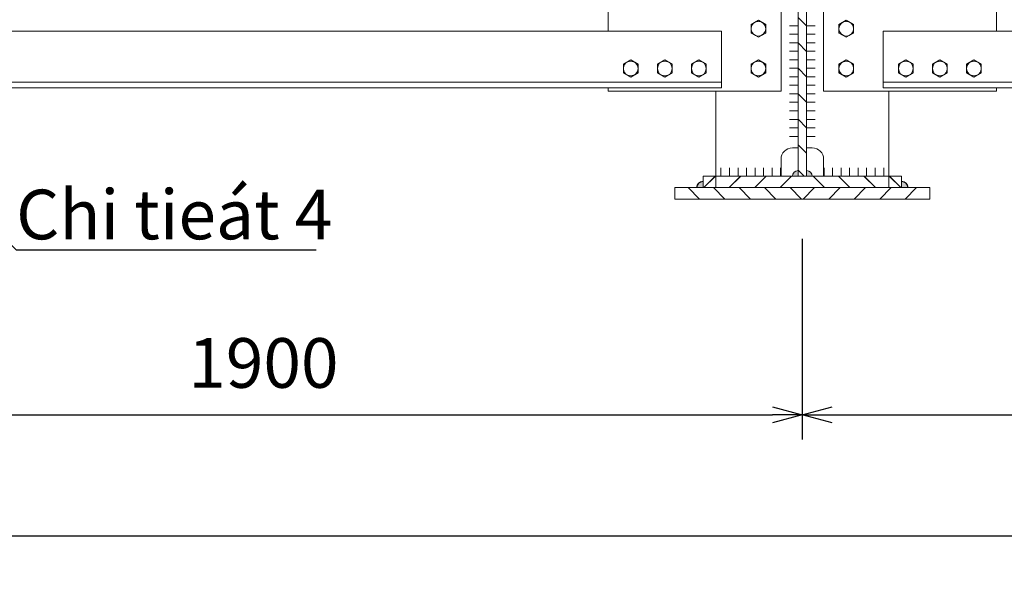
# Model space of a CAD drawing. Units: millimetres. Extents: x 68355 to 258304, y -2261 to 55814.
# Drawn here: x 78255 to 79990, y -656 to 343 of the extents above; entities that cross this region are included whole.
import ezdxf

# ---------------------------------------------------------------- set-up
doc = ezdxf.new("R2010")
doc.units = ezdxf.units.MM
doc.header["$LTSCALE"] = 0.5
for name, color, linetype, lineweight in [('coban', 7, 'Continuous', 5), ('duong han', 3, 'Continuous', 15), ('kich thuoc', 2, 'Continuous', 15), ('thay', 7, 'Continuous', 15)]:
    doc.layers.add(name, color=color, linetype=linetype, lineweight=lineweight)
doc.styles.get("Standard").update_dxf_attribs({"font": 'VHELVEN.TTF'})
doc.dimstyles.new('DIM 25', dxfattribs={"dimscale": 25, "dimtxt": 2.5, "dimasz": 2.5, "dimexe": 1.25, "dimexo": 2, "dimgap": 1, "dimtad": 1, "dimtoh": 1, "dimdec": 0, "dimzin": 9, "dimtxsty": 'Standard', "dimblk": 'OBLIQUE', "dimcen": 2.5, "dimadec": 0, "dimazin": 0, "dimtfac": 1, "dimtdec": 0, "dimtix": 1, "dimtmove": 2, "dimatfit": 3, "dimldrblk": 'OBLIQUE', "dimfxl": 1, "dimarcsym": 0})
doc.dimstyles.new('dim 35', dxfattribs={"dimscale": 35, "dimtxt": 2.5, "dimasz": 1.5, "dimexe": 1.25, "dimexo": 2, "dimgap": 1, "dimtad": 1, "dimtoh": 1, "dimdec": 1, "dimzin": 9, "dimtxsty": 'Standard', "dimblk": 'OPEN30', "dimcen": 2.5, "dimadec": 0, "dimazin": 0, "dimtfac": 1, "dimtdec": 1, "dimtix": 1, "dimtmove": 2, "dimatfit": 3, "dimldrblk": 'OPEN30', "dimfxl": 3, "dimarcsym": 0})
pattern_1 = [(135, (72217.56, 78.117), (-22.45064, -22.45064), [])]

# ---------------------------------------------------------------- blocks, each defined once
blk = doc.blocks.new('_Open30')
at = {"color": 0, "linetype": 'ByBlock', "lineweight": -2}
for p, q in [((-1, 0.268), (0, 0)), ((0, 0), (-1, -0.268)), ((0, 0), (-1, 0))]:
    blk.add_line(p, q, dxfattribs=at)
blk = doc.blocks.new('*D951')
at = {"layer": 'coban', "color": 0, "lineweight": -2}
for p, q in [((77734.1, -43), (77734.1, -397)), ((79634.1, -43), (79634.1, -397)), ((77786.6, -353.3), (79581.6, -353.3))]:
    blk.add_line(p, q, dxfattribs=at)
at = {"layer": 'Defpoints', "color": 0}
for p in [(77734.1, 27), (79634.1, 27), (79634.1, -353.3)]:
    blk.add_point(p, dxfattribs=at)
at = {"layer": 'coban', "color": 0, "lineweight": -2, "xscale": 52.5, "yscale": 52.5, "zscale": 52.5, "rotation": 180}
blk.add_blockref('_Open30', (77734.1, -353.3), dxfattribs=at)
at = {"layer": 'coban', "color": 0, "lineweight": -2, "xscale": 52.5, "yscale": 52.5, "zscale": 52.5}
blk.add_blockref('_Open30', (79634.1, -353.3), dxfattribs=at)
at = {"layer": 'coban', "color": 0, "insert": (78684.1, -273.3), "char_height": 87.5, "attachment_point": 5}
blk.add_mtext('1900', dxfattribs=at)
blk = doc.blocks.new('*D952')
at = {"layer": 'coban', "color": 0, "lineweight": -2}
for p, q in [((79634.1, -43), (79634.1, -397)), ((81534.1, -43), (81534.1, -397)), ((79686.6, -353.3), (81481.6, -353.3))]:
    blk.add_line(p, q, dxfattribs=at)
at = {"layer": 'Defpoints', "color": 0}
for p in [(79634.1, 27), (81534.1, 27), (81534.1, -353.3)]:
    blk.add_point(p, dxfattribs=at)
at = {"layer": 'coban', "color": 0, "lineweight": -2, "xscale": 52.5, "yscale": 52.5, "zscale": 52.5, "rotation": 180}
blk.add_blockref('_Open30', (79634.1, -353.3), dxfattribs=at)
at = {"layer": 'coban', "color": 0, "lineweight": -2, "xscale": 52.5, "yscale": 52.5, "zscale": 52.5}
blk.add_blockref('_Open30', (81534.1, -353.3), dxfattribs=at)
at = {"layer": 'coban', "color": 0, "insert": (80584.1, -273.3), "char_height": 87.5, "attachment_point": 5}
blk.add_mtext('1900', dxfattribs=at)
blk = doc.blocks.new('*D954')
at = {"layer": 'coban', "color": 0, "lineweight": -2}
for p, q in [((82534.1, -172.2), (82534.1, -802.7)), ((71034.1, -183.6), (71034.1, -802.7)), ((71086.6, -758.9), (82481.6, -758.9))]:
    blk.add_line(p, q, dxfattribs=at)
at = {"layer": 'Defpoints', "color": 0}
for p in [(82534.1, -102.2), (71034.1, -113.6), (82534.1, -758.9)]:
    blk.add_point(p, dxfattribs=at)
at = {"layer": 'coban', "color": 0, "lineweight": -2, "xscale": 52.5, "yscale": 52.5, "zscale": 52.5, "rotation": 180}
blk.add_blockref('_Open30', (71034.1, -758.9), dxfattribs=at)
at = {"layer": 'coban', "color": 0, "lineweight": -2, "xscale": 52.5, "yscale": 52.5, "zscale": 52.5}
blk.add_blockref('_Open30', (82534.1, -758.9), dxfattribs=at)
at = {"layer": 'coban', "color": 0, "insert": (76799.4, -673), "char_height": 87.5, "attachment_point": 5}
blk.add_mtext('11500', dxfattribs=at)
blk = doc.blocks.new('*D1227')
at = {"layer": 'coban', "color": 0, "lineweight": -2}
for p, q in [((72034.1, -113), (72034.1, -610.7)), ((81534.1, -113), (81534.1, -610.7)), ((72086.6, -566.9), (81481.6, -566.9))]:
    blk.add_line(p, q, dxfattribs=at)
at = {"layer": 'Defpoints', "color": 0}
for p in [(72034.1, -43), (81534.1, -43), (81534.1, -566.9)]:
    blk.add_point(p, dxfattribs=at)
at = {"layer": 'coban', "color": 0, "lineweight": -2, "xscale": 52.5, "yscale": 52.5, "zscale": 52.5, "rotation": 180}
blk.add_blockref('_Open30', (72034.1, -566.9), dxfattribs=at)
at = {"layer": 'coban', "color": 0, "lineweight": -2, "xscale": 52.5, "yscale": 52.5, "zscale": 52.5}
blk.add_blockref('_Open30', (81534.1, -566.9), dxfattribs=at)
at = {"layer": 'coban', "color": 0, "insert": (76784.1, -486.9), "char_height": 87.5, "attachment_point": 5}
blk.add_mtext('9500', dxfattribs=at)

msp = doc.modelspace()

# ---------------------------------------------------------------- hatches: boundary and pattern name
at = {"layer": 'coban'}
h = msp.add_hatch(color=256, dxfattribs=at)
h.paths.add_polyline_path([(79809.1499, 57.83083), (79809.1499, 47.03312), (79819.94761, 47.03312, 0.4142135624)])
h.paths.add_polyline_path([(79641.6499, 77.03312), (79641.6499, 67.03312), (79651.6499, 67.03312, 0.4142135624)])
h.paths.add_polyline_path([(79626.6499, 77.03312, 0.4144465175), (79616.64991, 67.02516), (79626.6499, 67.02971)])
h.paths.add_polyline_path([(79459.1499, 58.39975, 0.4142135624), (79447.78327, 47.03312), (79459.1499, 47.03312)])
h = msp.add_hatch(color=256, dxfattribs=at)
h.paths.add_polyline_path([(79459.1499, 57.83083), (79459.1499, 47.03312), (79448.35219, 47.03312, -0.4142135624)])
h.paths.add_polyline_path([(79626.6499, 77.03312), (79626.6499, 67.03312), (79616.6499, 67.03312, -0.4142135624)])
h.paths.add_polyline_path([(79641.6499, 77.03312, -0.4144465175), (79651.6499, 67.02516), (79641.6499, 67.02971)])
h.paths.add_polyline_path([(79809.1499, 58.39975, -0.4142135624), (79820.51653, 47.03312), (79809.1499, 47.03312)])
at = {"layer": 'thay'}
h = msp.add_hatch(dxfattribs=at)
h.set_pattern_fill('ANSI31', color=256, scale=10, angle=90, style=0)
h.set_pattern_definition(pattern_1)
h.paths.add_polyline_path([(79626.6499, 67.03312), (79641.6499, 67.03312), (79641.6499, 1307.03312), (79626.6499, 1307.03312)])
h = msp.add_hatch(dxfattribs=at)
h.set_pattern_fill('ANSI31', color=256, scale=10, style=0)
h.set_pattern_definition([(45, (72217.56, 78.117), (-22.45064, 22.45064), [])])
edge = h.paths.add_edge_path()
edge.add_line((79634.1499, 67.03312), (79459.1499, 67.03312))
edge.add_line((79459.1499, 67.03312), (79459.1499, 47.03312))
edge.add_line((79459.1499, 47.03312), (79634.1499, 47.03312))
h = msp.add_hatch(dxfattribs=at)
h.set_pattern_fill('ANSI31', color=256, scale=10, style=0)
h.set_pattern_definition([(45, (72217.56, 78.117), (-22.45064, 22.45064), [])])
edge = h.paths.add_edge_path()
edge.add_line((79634.1499, 67.03312), (79459.1499, 66.95359))
edge.add_line((79459.1499, 66.95359), (79459.1499, 47.03312))
edge.add_line((79459.1499, 47.03312), (79634.1499, 47.03312))
h = msp.add_hatch(dxfattribs=at)
h.set_pattern_fill('ANSI31', color=256, scale=10, style=0)
h.set_pattern_definition([(135, (87050.74, 78.117), (22.45064, 22.45064), [])])
edge = h.paths.add_edge_path()
edge.add_line((79634.1499, 67.03312), (79809.1499, 66.95359))
edge.add_line((79809.1499, 66.95359), (79809.1499, 47.03312))
edge.add_line((79809.1499, 47.03312), (79634.1499, 47.03312))
h = msp.add_hatch(dxfattribs=at)
h.set_pattern_fill('ANSI31', color=256, scale=10, style=0)
h.set_pattern_definition([(135, (87050.74, 78.117), (22.45064, 22.45064), [])])
edge = h.paths.add_edge_path()
edge.add_line((79634.1499, 67.03312), (79809.1499, 67.03312))
edge.add_line((79809.1499, 67.03312), (79809.1499, 47.03312))
edge.add_line((79809.1499, 47.03312), (79634.1499, 47.03312))
h = msp.add_hatch(dxfattribs=at)
h.set_pattern_fill('ANSI31', color=256, scale=10, angle=90, style=0)
h.set_pattern_definition([(135, (72217.56, 78.117), (-22.45064, -22.45064), [])])
edge = h.paths.add_edge_path()
edge.add_line((79634.1499, 47.03312), (79409.1499, 47.03312))
edge.add_line((79409.1499, 47.03312), (79409.1499, 27.03312))
edge.add_line((79409.1499, 27.03312), (79634.1499, 27.03312))
h = msp.add_hatch(dxfattribs=at)
h.set_pattern_fill('ANSI31', color=256, scale=10, angle=90, style=0)
h.set_pattern_definition(pattern_1)
edge = h.paths.add_edge_path()
edge.add_line((79634.1499, 47.03312), (79409.1499, 47.03312))
edge.add_line((79409.1499, 47.03312), (79409.1499, 27.03312))
edge.add_line((79409.1499, 27.03312), (79634.1499, 27.03312))
h = msp.add_hatch(dxfattribs=at)
h.set_pattern_fill('ANSI31', color=256, scale=10, angle=90, style=0)
h.set_pattern_definition([(45, (87050.74, 78.117), (22.45064, -22.45064), [])])
edge = h.paths.add_edge_path()
edge.add_line((79634.1499, 47.03312), (79859.1499, 47.03312))
edge.add_line((79859.1499, 47.03312), (79859.1499, 27.03312))
edge.add_line((79859.1499, 27.03312), (79634.1499, 27.03312))
h = msp.add_hatch(dxfattribs=at)
h.set_pattern_fill('ANSI31', color=256, scale=10, angle=90, style=0)
h.set_pattern_definition([(45, (87050.74, 78.117), (22.45064, -22.45064), [])])
edge = h.paths.add_edge_path()
edge.add_line((79634.1499, 47.03312), (79859.1499, 47.03312))
edge.add_line((79859.1499, 47.03312), (79859.1499, 27.03312))
edge.add_line((79859.1499, 27.03312), (79634.1499, 27.03312))

# ---------------------------------------------------------------- linework, layer by layer
at = {"layer": 'coban'}
for p, q in [((79596.76506, 217.03312), (79596.76506, 517.03312)), ((79671.53474, 217.03312), (79671.53474, 517.03312)), ((79291.76506, 323.03312), (79291.76506, 435.91566)), ((79976.53474, 323.03312), (79976.53474, 435.91566)), ((77876.59764, 323.03312), (78684.1499, 323.03312)), ((79491.70217, 323.03312), (78684.1499, 323.03312)), ((79491.70217, 323.03312), (79491.70217, 223.03312)), ((79776.59764, 323.03312), (80584.1499, 323.03312)), ((79776.59764, 323.03312), (79776.59764, 223.03312)), ((79291.76506, 217.03312), (79291.76506, 223.03312)), ((79296.76506, 217.03312), (79291.76506, 217.03312)), ((79301.76506, 217.03312), (79296.76506, 217.03312)), ((79481.46179, 217.03312), (79481.41832, 47.03312)), ((79481.65069, 217.03312), (79481.6499, 67.03312)), ((79786.64912, 217.03312), (79786.6499, 67.03312)), ((79786.83802, 217.03312), (79786.88149, 47.03312)), ((79966.53474, 217.03312), (79971.53474, 217.03312)), ((79971.53474, 217.03312), (79976.53474, 217.03312)), ((79976.53474, 217.03312), (79976.53474, 223.03312)), ((79459.1499, 66.95359), (79459.1499, 47.03312)), ((79809.1499, 66.95359), (79809.1499, 47.03312))]:
    msp.add_line(p, q, dxfattribs=at)
for centre, radius, start, end in [((79459.1499, 47.03312), 11.36663, 90, 180), ((79459.1499, 47.03312), 10.79771, 90, 180), ((79809.1499, 47.03312), 11.36663, 0, 90), ((79809.1499, 47.03312), 10.79771, 0, 90)]:
    msp.add_arc(centre, radius, start, end, dxfattribs=at)
at = {"layer": 'duong han'}
for p, q in [((79626.6499, 332.44216), (79611.6499, 332.44216)), ((79626.6499, 332.44216), (79611.6499, 332.44216)), ((79641.6499, 332.44216), (79656.6499, 332.44216)), ((79641.6499, 332.44216), (79656.6499, 332.44216)), ((79626.6499, 317.44216), (79611.6499, 317.44216)), ((79626.6499, 317.44216), (79611.6499, 317.44216)), ((79641.6499, 317.44216), (79656.6499, 317.44216)), ((79641.6499, 317.44216), (79656.6499, 317.44216)), ((79626.6499, 302.44216), (79611.6499, 302.44216)), ((79626.6499, 302.44216), (79611.6499, 302.44216)), ((79641.6499, 302.44216), (79656.6499, 302.44216)), ((79641.6499, 302.44216), (79656.6499, 302.44216)), ((79626.6499, 287.44216), (79611.6499, 287.44216)), ((79626.6499, 287.44216), (79611.6499, 287.44216)), ((79641.6499, 287.44216), (79656.6499, 287.44216)), ((79641.6499, 287.44216), (79656.6499, 287.44216)), ((79626.6499, 272.44216), (79611.6499, 272.44216)), ((79626.6499, 272.44216), (79611.6499, 272.44216)), ((79641.6499, 272.44216), (79656.6499, 272.44216)), ((79641.6499, 272.44216), (79656.6499, 272.44216)), ((79626.6499, 257.44216), (79611.6499, 257.44216)), ((79626.6499, 257.44216), (79611.6499, 257.44216)), ((79641.6499, 257.44216), (79656.6499, 257.44216)), ((79641.6499, 257.44216), (79656.6499, 257.44216)), ((79626.6499, 242.44216), (79611.6499, 242.44216)), ((79626.6499, 242.44216), (79611.6499, 242.44216)), ((79626.6499, 227.44216), (79611.6499, 227.44216)), ((79626.6499, 227.44216), (79611.6499, 227.44216)), ((79641.6499, 242.44216), (79656.6499, 242.44216)), ((79641.6499, 242.44216), (79656.6499, 242.44216)), ((79641.6499, 227.44216), (79656.6499, 227.44216)), ((79641.6499, 227.44216), (79656.6499, 227.44216)), ((79626.6499, 212.44216), (79611.6499, 212.44216)), ((79626.6499, 212.44216), (79611.6499, 212.44216)), ((79641.6499, 212.44216), (79656.6499, 212.44216)), ((79641.6499, 212.44216), (79656.6499, 212.44216)), ((79626.6499, 197.44216), (79611.6499, 197.44216)), ((79626.6499, 197.44216), (79611.6499, 197.44216)), ((79641.6499, 197.44216), (79656.6499, 197.44216)), ((79641.6499, 197.44216), (79656.6499, 197.44216)), ((79626.6499, 182.44216), (79611.6499, 182.44216)), ((79626.6499, 182.44216), (79611.6499, 182.44216)), ((79641.6499, 182.44216), (79656.6499, 182.44216)), ((79641.6499, 182.44216), (79656.6499, 182.44216)), ((79626.6499, 167.44216), (79611.6499, 167.44216)), ((79626.6499, 167.44216), (79611.6499, 167.44216)), ((79641.6499, 167.44216), (79656.6499, 167.44216)), ((79641.6499, 167.44216), (79656.6499, 167.44216)), ((79626.6499, 152.44216), (79611.6499, 152.44216)), ((79626.6499, 152.44216), (79611.6499, 152.44216)), ((79641.6499, 152.44216), (79656.6499, 152.44216)), ((79641.6499, 152.44216), (79656.6499, 152.44216)), ((79626.6499, 137.44216), (79611.6499, 137.44216)), ((79626.6499, 137.44216), (79611.6499, 137.44216)), ((79641.6499, 137.44216), (79656.6499, 137.44216)), ((79641.6499, 137.44216), (79656.6499, 137.44216)), ((79490.76506, 67.03312), (79490.76506, 82.03312)), ((79490.76506, 67.03312), (79490.76506, 82.03312)), ((79505.76506, 67.03312), (79505.76506, 82.03312)), ((79505.76506, 67.03312), (79505.76506, 82.03312)), ((79520.76506, 67.03312), (79520.76506, 82.03312)), ((79520.76506, 67.03312), (79520.76506, 82.03312)), ((79535.76506, 67.03312), (79535.76506, 82.03312)), ((79535.76506, 67.03312), (79535.76506, 82.03312)), ((79550.76506, 67.03312), (79550.76506, 82.03312)), ((79550.76506, 67.03312), (79550.76506, 82.03312)), ((79565.76506, 67.03312), (79565.76506, 82.03312)), ((79565.76506, 67.03312), (79565.76506, 82.03312)), ((79580.76506, 67.03312), (79580.76506, 82.03312)), ((79580.76506, 67.03312), (79580.76506, 82.03312)), ((79595.76506, 67.03312), (79595.76506, 82.03312)), ((79595.76506, 67.03312), (79595.76506, 82.03312)), ((79672.53474, 67.03312), (79672.53474, 82.03312)), ((79672.53474, 67.03312), (79672.53474, 82.03312)), ((79687.53474, 67.03312), (79687.53474, 82.03312)), ((79687.53474, 67.03312), (79687.53474, 82.03312)), ((79702.53474, 67.03312), (79702.53474, 82.03312)), ((79702.53474, 67.03312), (79702.53474, 82.03312)), ((79717.53474, 67.03312), (79717.53474, 82.03312)), ((79717.53474, 67.03312), (79717.53474, 82.03312)), ((79732.53474, 67.03312), (79732.53474, 82.03312)), ((79732.53474, 67.03312), (79732.53474, 82.03312)), ((79747.53474, 67.03312), (79747.53474, 82.03312)), ((79747.53474, 67.03312), (79747.53474, 82.03312)), ((79762.53474, 67.03312), (79762.53474, 82.03312)), ((79762.53474, 67.03312), (79762.53474, 82.03312)), ((79777.53474, 67.03312), (79777.53474, 82.03312)), ((79777.53474, 67.03312), (79777.53474, 82.03312))]:
    msp.add_line(p, q, dxfattribs=at)
for points in [[(79543.76506, 334.53867), (79556.76506, 342.04422), (79569.76506, 334.53867), (79569.76506, 319.52756), (79556.76506, 312.02201), (79543.76506, 319.52756)], [(79724.53474, 334.53867), (79711.53474, 342.04422), (79698.53474, 334.53867), (79698.53474, 319.52756), (79711.53474, 312.02201), (79724.53474, 319.52756)], [(79318.70217, 249.52756), (79331.70217, 242.02201), (79344.70217, 249.52756), (79344.70217, 264.53867), (79331.70217, 272.04422), (79318.70217, 264.53867)], [(79378.70217, 249.52756), (79391.70217, 242.02201), (79404.70217, 249.52756), (79404.70217, 264.53867), (79391.70217, 272.04422), (79378.70217, 264.53867)], [(79438.70217, 249.52756), (79451.70217, 242.02201), (79464.70217, 249.52756), (79464.70217, 264.53867), (79451.70217, 272.04422), (79438.70217, 264.53867)], [(79543.76506, 249.52756), (79556.76506, 242.02201), (79569.76506, 249.52756), (79569.76506, 264.53867), (79556.76506, 272.04422), (79543.76506, 264.53867)], [(79724.53474, 249.52756), (79711.53474, 242.02201), (79698.53474, 249.52756), (79698.53474, 264.53867), (79711.53474, 272.04422), (79724.53474, 264.53867)], [(79829.59764, 249.52756), (79816.59764, 242.02201), (79803.59764, 249.52756), (79803.59764, 264.53867), (79816.59764, 272.04422), (79829.59764, 264.53867)], [(79889.59764, 249.52756), (79876.59764, 242.02201), (79863.59764, 249.52756), (79863.59764, 264.53867), (79876.59764, 272.04422), (79889.59764, 264.53867)], [(79949.59764, 249.52756), (79936.59764, 242.02201), (79923.59764, 249.52756), (79923.59764, 264.53867), (79936.59764, 272.04422), (79949.59764, 264.53867)]]:
    msp.add_lwpolyline(points, close=True, dxfattribs=at)
for centre in [(79556.76506, 327.03312), (79711.53474, 327.03312), (79331.70217, 257.03312), (79391.70217, 257.03312), (79451.70217, 257.03312), (79556.76506, 257.03312), (79711.53474, 257.03312), (79816.59764, 257.03312), (79876.59764, 257.03312), (79936.59764, 257.03312)]:
    msp.add_circle(centre, 13, dxfattribs=at)
at = {"layer": 'thay'}
for p, q in [((78684.1499, 232.73312), (77876.59764, 232.73312)), ((78684.1499, 232.73312), (79491.70217, 232.73312)), ((80584.1499, 232.73312), (79776.59764, 232.73312)), ((78684.1499, 223.03312), (77876.59764, 223.03312)), ((78684.1499, 223.03312), (79491.70217, 223.03312)), ((79596.76506, 217.03312), (79301.76506, 217.03312)), ((79671.53474, 217.03312), (79966.53474, 217.03312)), ((80584.1499, 223.03312), (79776.59764, 223.03312)), ((79616.6499, 117.03312), (79626.6499, 117.03312)), ((79616.6499, 117.03312), (79626.6499, 117.03312)), ((79651.6499, 117.03312), (79641.6499, 117.03312)), ((79651.6499, 117.03312), (79641.6499, 117.03312)), ((79596.6499, 67.03312), (79596.6499, 97.03312)), ((79596.6499, 67.03312), (79596.6499, 97.03312)), ((79671.6499, 67.03312), (79671.6499, 97.03312)), ((79671.6499, 67.03312), (79671.6499, 97.03312))]:
    msp.add_line(p, q, dxfattribs=at)
for points in [[(79641.6499, 67.03312), (79626.6499, 67.03312), (79626.6499, 1307.03312), (79641.6499, 1307.03312)], [(79626.6499, 67.03312), (79641.6499, 67.03312), (79641.6499, 1307.03312), (79626.6499, 1307.03312)]]:
    msp.add_lwpolyline(points, close=True, dxfattribs=at)
for points in [[(79634.1499, 67.03312), (79459.1499, 67.03312), (79459.1499, 47.03312), (79634.1499, 47.03312)], [(79634.1499, 67.03312), (79459.1499, 66.95359), (79459.1499, 47.03312), (79634.1499, 47.03312)], [(79634.1499, 67.03312), (79809.1499, 66.95359), (79809.1499, 47.03312), (79634.1499, 47.03312)], [(79634.1499, 67.03312), (79809.1499, 67.03312), (79809.1499, 47.03312), (79634.1499, 47.03312)], [(79634.1499, 47.03312), (79409.1499, 47.03312), (79409.1499, 27.03312), (79634.1499, 27.03312)], [(79634.1499, 47.03312), (79409.1499, 47.03312), (79409.1499, 27.03312), (79634.1499, 27.03312)], [(79634.1499, 47.03312), (79859.1499, 47.03312), (79859.1499, 27.03312), (79634.1499, 27.03312)], [(79634.1499, 47.03312), (79859.1499, 47.03312), (79859.1499, 27.03312), (79634.1499, 27.03312)]]:
    msp.add_lwpolyline(points, dxfattribs=at)
for centre, radius, start, end in [((79616.6499, 97.03312), 20, 90, 180), ((79616.6499, 97.03312), 20, 90, 180), ((79651.6499, 97.03312), 20, 0, 90), ((79651.6499, 97.03312), 20, 0, 90), ((79626.6499, 67.03312), 10, 90, 180), ((79626.6499, 67.03312), 10, 90, 180), ((79641.6499, 67.03312), 10, 0, 90), ((79641.6499, 67.03312), 10, 0, 90)]:
    msp.add_arc(centre, radius, start, end, dxfattribs=at)

# ---------------------------------------------------------------- texts
at = {"layer": 'kich thuoc', "insert": (78248.3019, -0.25926), "char_height": 87.5, "width": 4680.5140198, "attachment_point": 4}
msp.add_mtext('{\\C1;Chi tieát 4}', dxfattribs=at)

# ---------------------------------------------------------------- dimensions: what is measured, and where the dimension line sits
at = {"layer": 'coban'}
for base, p1, p2, picture, middle in [((79634.1499, -353.28246), (77734.1499, 27.03312), (79634.1499, 27.03312), '*D951', (78684.1499, -273.3138)), ((81534.1499, -353.28246), (79634.1499, 27.03312), (81534.1499, 27.03312), '*D952', (80584.1499, -273.3138)), ((81534.1499, -566.90935), (72034.1499, -42.96688), (81534.1499, -42.96688), '*D1227', (76784.1499, -486.94069))]:
    dim = msp.add_linear_dim(base=base, p1=p1, p2=p2, dimstyle='dim 35', dxfattribs=at)
    dim.commit()
    dim.dimension.update_dxf_attribs({"geometry": picture, "text_midpoint": middle})
dim = msp.add_linear_dim(base=(82534.1499, -758.939), p1=(71034.1499, -113.64836), p2=(82534.1499, -102.21512), dimstyle='dim 35', dxfattribs=at)
dim.commit()
dim.dimension.update_dxf_attribs({"geometry": '*D954', "text_midpoint": (76799.38595, -672.96065), "dimtype": 160})

# ---------------------------------------------------------------- leaders
msp.add_leader([(78104.94657, 81.91578), (78248.54805, -62.54045), (78777.13142, -62.54045)], dimstyle='DIM 25', override={"dimgap": 0.625, "dimtad": 0}, dxfattribs=at)

doc.saveas('drawing.dxf')
